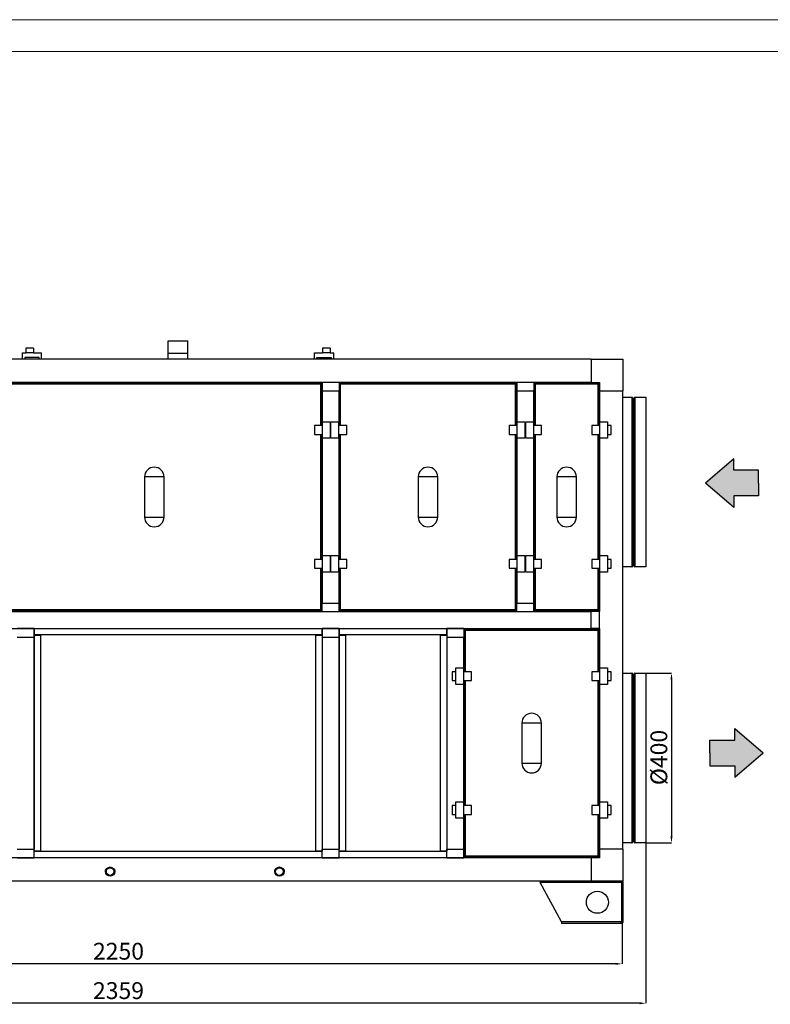
# Model space of a CAD drawing. Units: millimetres. Extents: x 2212 to 2632, y 1937 to 2234.
# Drawn here: x 2398 to 2516, y 2079 to 2234 of the extents above; entities that cross this region are included whole.
import ezdxf

# ---------------------------------------------------------------- set-up
doc = ezdxf.new("R2010")
doc.units = ezdxf.units.MM
doc.styles.add('SLDTEXTSTYLE1', font='TXT', dxfattribs={"width": 0.75})
doc.dimstyles.new('SLDDIMSTYLE1', dxfattribs={"dimtxt": 2.645833, "dimasz": 1, "dimexe": 0, "dimexo": 0.0625, "dimgap": 0.661458, "dimtad": 1, "dimdec": 0, "dimlfac": 15, "dimrnd": 1e-09, "dimzin": 12, "dimdsep": 46, "dimtxsty": 'SLDTEXTSTYLE1', "dimsah": 1, "dimcen": 0.09, "dimadec": 0, "dimazin": 3, "dimtfac": 1, "dimtdec": 0, "dimtofl": 0, "dimtmove": 0, "dimatfit": 3, "dimfxl": 1, "dimfrac": 2, "dimtolj": 1, "dimtzin": 12, "dimarcsym": 0})

# ---------------------------------------------------------------- blocks, each defined once
blk = doc.blocks.new('*D16')
at = {"color": 0, "linetype": 'Continuous', "lineweight": -2, "transparency": 16777216}
for p, q in [((2342.42, 2098.68), (2342.42, 2085.74)), ((2492.28, 2098.82), (2492.28, 2085.74)), ((2491.28, 2085.74), (2343.42, 2085.74))]:
    blk.add_line(p, q, dxfattribs=at)
at = {"color": 0, "linetype": 'Continuous', "transparency": 16777216}
for points in [[(2343.42, 2085.9), (2343.42, 2085.57), (2342.42, 2085.74)], [(2491.28, 2085.9), (2491.28, 2085.57), (2492.28, 2085.74)]]:
    blk.add_solid(points, dxfattribs=at)
at = {"layer": 'Defpoints', "color": 0, "linetype": 'Continuous', "transparency": 16777216}
for p in [(2342.42, 2098.74), (2492.28, 2098.88), (2342.42, 2085.74)]:
    blk.add_point(p, dxfattribs=at)
at = {"color": 0, "linetype": 'Continuous', "lineweight": 18, "transparency": 16777216, "insert": (2413.16, 2089.04), "char_height": 2.646, "attachment_point": 2, "style": 'SLDTEXTSTYLE1'}
blk.add_mtext('\\A1;2250', dxfattribs=at)
blk = doc.blocks.new('*D17')
at = {"color": 0, "linetype": 'Continuous', "lineweight": -2, "transparency": 16777216}
for p, q in [((2338.8, 2104.68), (2338.8, 2079.54)), ((2496.03, 2104.68), (2496.03, 2079.54)), ((2495.03, 2079.54), (2339.8, 2079.54))]:
    blk.add_line(p, q, dxfattribs=at)
at = {"color": 0, "linetype": 'Continuous', "transparency": 16777216}
for points in [[(2339.8, 2079.71), (2339.8, 2079.38), (2338.8, 2079.54)], [(2495.03, 2079.71), (2495.03, 2079.38), (2496.03, 2079.54)]]:
    blk.add_solid(points, dxfattribs=at)
at = {"layer": 'Defpoints', "color": 0, "linetype": 'Continuous', "transparency": 16777216}
for p in [(2338.8, 2104.74), (2496.03, 2104.74), (2338.8, 2079.54)]:
    blk.add_point(p, dxfattribs=at)
at = {"color": 0, "linetype": 'Continuous', "lineweight": 18, "transparency": 16777216, "insert": (2413.16, 2082.85), "char_height": 2.646, "attachment_point": 2, "style": 'SLDTEXTSTYLE1'}
blk.add_mtext('\\A1;2359', dxfattribs=at)
blk = doc.blocks.new('*D24')
at = {"color": 0, "linetype": 'Continuous', "lineweight": -2, "transparency": 16777216}
for p, q in [((2496.09, 2131.41), (2500.06, 2131.41)), ((2500.06, 2130.41), (2500.06, 2105.74)), ((2496.09, 2104.74), (2500.06, 2104.74))]:
    blk.add_line(p, q, dxfattribs=at)
at = {"color": 0, "linetype": 'Continuous', "transparency": 16777216}
for points in [[(2499.89, 2130.41), (2500.22, 2130.41), (2500.06, 2131.41)], [(2499.89, 2105.74), (2500.22, 2105.74), (2500.06, 2104.74)]]:
    blk.add_solid(points, dxfattribs=at)
at = {"layer": 'Defpoints', "color": 0, "linetype": 'Continuous', "transparency": 16777216}
for p in [(2496.03, 2131.41), (2496.03, 2104.74), (2500.06, 2104.74)]:
    blk.add_point(p, dxfattribs=at)
at = {"color": 0, "linetype": 'Continuous', "lineweight": 18, "transparency": 16777216, "insert": (2498.07, 2118.15), "char_height": 2.646, "attachment_point": 5, "rotation": 90, "style": 'SLDTEXTSTYLE1'}
blk.add_mtext('\\A1;%%C400', dxfattribs=at)

msp = doc.modelspace()

# ---------------------------------------------------------------- hatches: boundary and pattern name
h = msp.add_hatch(color=3)
h.dxf.hatch_style = 1
h.paths.add_polyline_path([(2509.848, 2163.263), (2509.848, 2165.062), (2505.385, 2161.249), (2509.848, 2157.436), (2509.848, 2159.234), (2513.736, 2159.234), (2513.736, 2161.249), (2513.736, 2163.263)])
at = {"true_color": 0xf8991e}
h = msp.add_hatch(color=30, dxfattribs=at)
h.dxf.hatch_style = 1
h.paths.add_polyline_path([(2506.104, 2118.877), (2506.104, 2116.862), (2509.992, 2116.862), (2509.992, 2115.064), (2514.456, 2118.877), (2509.992, 2122.69), (2509.992, 2120.891), (2506.104, 2120.891)])

# ---------------------------------------------------------------- linework, layer by layer
at = {"color": 7, "linetype": 'Continuous', "lineweight": 18}
msp.add_line((2631.655, 2234.054), (2211.655, 2234.054), dxfattribs=at)
at = {"color": 179, "linetype": 'Continuous', "lineweight": 18}
msp.add_line((2216.655, 2229.054), (2626.655, 2229.054), dxfattribs=at)
at = {"color": 7, "linetype": 'Continuous', "lineweight": 25}
for p, q in [((2420.983, 2181.678), (2420.983, 2183.611)), ((2420.983, 2183.611), (2424.05, 2183.611)), ((2424.05, 2181.678), (2424.05, 2183.611)), ((2398.05, 2181.744), (2398.617, 2181.744)), ((2398.05, 2180.744), (2398.05, 2181.744)), ((2398.45, 2181.011), (2398.45, 2180.744)), ((2400.683, 2181.011), (2398.45, 2181.011)), ((2399.817, 2182.478), (2398.617, 2182.478)), ((2398.617, 2182.478), (2398.617, 2181.744)), ((2399.817, 2181.744), (2398.617, 2181.744)), ((2399.817, 2182.478), (2399.817, 2181.744)), ((2399.817, 2181.744), (2401.083, 2181.744)), ((2400.683, 2180.744), (2400.683, 2181.011)), ((2401.083, 2180.744), (2401.083, 2181.744)), ((2420.983, 2180.744), (2420.983, 2181.678)), ((2420.983, 2181.678), (2424.05, 2181.678)), ((2424.05, 2180.744), (2424.05, 2181.678)), ((2443.95, 2181.744), (2445.217, 2181.744)), ((2443.95, 2180.744), (2443.95, 2181.744)), ((2444.35, 2180.744), (2444.35, 2181.011)), ((2444.35, 2181.011), (2446.583, 2181.011)), ((2445.217, 2182.478), (2445.217, 2181.744)), ((2446.417, 2182.478), (2445.217, 2182.478)), ((2446.417, 2181.744), (2445.217, 2181.744)), ((2446.417, 2182.478), (2446.417, 2181.744)), ((2446.417, 2181.744), (2446.983, 2181.744)), ((2446.583, 2181.011), (2446.583, 2180.744)), ((2446.983, 2180.744), (2446.983, 2181.744)), ((2487.417, 2180.744), (2347.417, 2180.744)), ((2487.417, 2180.744), (2492.417, 2180.744)), ((2487.417, 2180.744), (2487.417, 2177.078)), ((2492.417, 2180.744), (2492.417, 2175.744)), ((2487.417, 2177.078), (2347.417, 2177.078)), ((2392.417, 2177.078), (2445.15, 2177.078)), ((2392.67, 2176.944), (2444.897, 2176.944)), ((2392.67, 2176.824), (2444.897, 2176.824)), ((2444.897, 2176.944), (2445.017, 2176.944)), ((2444.897, 2176.824), (2444.897, 2176.944)), ((2445.017, 2176.824), (2444.897, 2176.824)), ((2445.017, 2176.944), (2445.017, 2176.824)), ((2445.017, 2176.824), (2445.017, 2170.278)), ((2445.15, 2177.078), (2445.15, 2175.744)), ((2447.817, 2177.078), (2445.15, 2177.078)), ((2447.817, 2177.078), (2447.817, 2175.744)), ((2447.817, 2177.078), (2475.75, 2177.078)), ((2447.95, 2176.944), (2448.07, 2176.944)), ((2447.95, 2176.824), (2447.95, 2176.944)), ((2448.07, 2176.824), (2447.95, 2176.824)), ((2447.95, 2170.278), (2447.95, 2176.824)), ((2448.07, 2176.944), (2475.497, 2176.944)), ((2448.07, 2176.944), (2448.07, 2176.824)), ((2448.07, 2176.824), (2475.497, 2176.824)), ((2475.497, 2176.944), (2475.617, 2176.944)), ((2475.497, 2176.824), (2475.497, 2176.944)), ((2475.617, 2176.824), (2475.497, 2176.824)), ((2475.617, 2176.944), (2475.617, 2176.824)), ((2475.617, 2176.824), (2475.617, 2170.278)), ((2475.75, 2177.078), (2475.75, 2175.744)), ((2478.417, 2177.078), (2475.75, 2177.078)), ((2478.417, 2177.078), (2478.417, 2175.744)), ((2478.417, 2177.078), (2487.417, 2177.078)), ((2478.55, 2176.944), (2478.67, 2176.944)), ((2478.55, 2176.824), (2478.55, 2176.944)), ((2478.67, 2176.824), (2478.55, 2176.824)), ((2478.55, 2170.278), (2478.55, 2176.824)), ((2478.67, 2176.944), (2488.497, 2176.944)), ((2478.67, 2176.944), (2478.67, 2176.824)), ((2478.67, 2176.824), (2488.497, 2176.824)), ((2487.417, 2177.078), (2488.75, 2177.078)), ((2487.417, 2177.078), (2487.417, 2177.078)), ((2488.497, 2176.944), (2488.617, 2176.944)), ((2488.497, 2176.824), (2488.497, 2176.944)), ((2488.617, 2176.824), (2488.497, 2176.824)), ((2488.617, 2176.944), (2488.617, 2176.824)), ((2488.617, 2176.824), (2488.617, 2170.278)), ((2488.75, 2177.078), (2488.75, 2175.744)), ((2445.15, 2175.744), (2447.817, 2175.744)), ((2445.15, 2175.744), (2445.15, 2170.278)), ((2445.15, 2175.744), (2445.15, 2170.278)), ((2445.15, 2175.744), (2445.15, 2175.744)), ((2447.817, 2175.744), (2447.817, 2170.278)), ((2447.817, 2170.278), (2447.817, 2175.744)), ((2447.817, 2175.744), (2447.817, 2175.744)), ((2475.75, 2175.744), (2478.417, 2175.744)), ((2475.75, 2175.744), (2475.75, 2170.278)), ((2475.75, 2175.744), (2475.75, 2170.278)), ((2475.75, 2175.744), (2475.75, 2175.744)), ((2478.417, 2175.744), (2478.417, 2170.278)), ((2478.417, 2170.278), (2478.417, 2175.744)), ((2478.417, 2175.744), (2478.417, 2175.744)), ((2488.75, 2175.744), (2492.417, 2175.744)), ((2488.75, 2170.278), (2488.75, 2175.744)), ((2488.75, 2175.744), (2488.75, 2170.278)), ((2488.75, 2175.744), (2488.75, 2175.744)), ((2492.417, 2103.744), (2492.417, 2175.744)), ((2492.417, 2174.744), (2493.843, 2174.744)), ((2493.91, 2174.678), (2493.91, 2167.945)), ((2493.977, 2174.578), (2494.177, 2174.578)), ((2494.243, 2174.678), (2494.243, 2167.945)), ((2494.31, 2174.744), (2496.03, 2174.744)), ((2496.03, 2174.744), (2496.03, 2167.978)), ((2445.217, 2170.278), (2443.95, 2170.278)), ((2443.95, 2170.278), (2443.95, 2168.904)), ((2445.217, 2168.291), (2445.217, 2170.891)), ((2445.217, 2170.891), (2446.417, 2170.891)), ((2446.417, 2170.891), (2446.417, 2168.291)), ((2446.55, 2170.278), (2446.417, 2170.278)), ((2446.55, 2170.891), (2447.75, 2170.891)), ((2446.55, 2168.291), (2446.55, 2170.891)), ((2447.75, 2170.891), (2447.75, 2168.291)), ((2449.017, 2170.278), (2447.75, 2170.278)), ((2449.017, 2168.904), (2449.017, 2170.278)), ((2475.817, 2170.278), (2474.55, 2170.278)), ((2474.55, 2170.278), (2474.55, 2168.904)), ((2475.817, 2170.891), (2477.017, 2170.891)), ((2475.817, 2168.291), (2475.817, 2170.891)), ((2477.017, 2170.891), (2477.017, 2168.291)), ((2477.15, 2170.278), (2477.017, 2170.278)), ((2477.15, 2170.891), (2478.35, 2170.891)), ((2477.15, 2168.291), (2477.15, 2170.891)), ((2478.35, 2170.891), (2478.35, 2168.291)), ((2479.617, 2170.278), (2478.35, 2170.278)), ((2479.617, 2168.904), (2479.617, 2170.278)), ((2488.817, 2170.278), (2487.55, 2170.278)), ((2487.55, 2170.278), (2487.55, 2168.904)), ((2488.817, 2168.291), (2488.817, 2170.891)), ((2488.817, 2170.891), (2490.017, 2170.891)), ((2490.017, 2170.891), (2490.017, 2168.291)), ((2490.583, 2170.278), (2490.017, 2170.278)), ((2490.583, 2168.904), (2490.583, 2170.278)), ((2443.95, 2168.904), (2445.217, 2168.904)), ((2445.017, 2168.904), (2445.017, 2149.251)), ((2445.15, 2168.904), (2445.15, 2149.251)), ((2445.15, 2168.904), (2445.15, 2149.251)), ((2446.417, 2168.904), (2446.55, 2168.904)), ((2447.75, 2168.904), (2449.017, 2168.904)), ((2447.817, 2168.904), (2447.817, 2149.251)), ((2447.817, 2149.251), (2447.817, 2168.904)), ((2447.95, 2149.251), (2447.95, 2168.904)), ((2474.55, 2168.904), (2475.817, 2168.904)), ((2475.617, 2168.904), (2475.617, 2149.251)), ((2475.75, 2168.904), (2475.75, 2149.251)), ((2475.75, 2168.904), (2475.75, 2149.251)), ((2477.017, 2168.904), (2477.15, 2168.904)), ((2478.35, 2168.904), (2479.617, 2168.904)), ((2478.417, 2168.904), (2478.417, 2149.251)), ((2478.417, 2149.251), (2478.417, 2168.904)), ((2478.55, 2149.251), (2478.55, 2168.904)), ((2487.55, 2168.904), (2488.817, 2168.904)), ((2488.617, 2168.904), (2488.617, 2149.251)), ((2488.75, 2149.251), (2488.75, 2168.904)), ((2488.75, 2168.904), (2488.75, 2149.251)), ((2490.017, 2168.904), (2490.583, 2168.904)), ((2446.417, 2168.291), (2445.217, 2168.291)), ((2447.75, 2168.291), (2446.55, 2168.291)), ((2477.017, 2168.291), (2475.817, 2168.291)), ((2478.35, 2168.291), (2477.15, 2168.291)), ((2490.017, 2168.291), (2488.817, 2168.291)), ((2493.91, 2167.945), (2493.91, 2148.144)), ((2494.243, 2167.945), (2494.243, 2148.144)), ((2496.03, 2167.978), (2496.03, 2148.078)), ((2420.317, 2162.228), (2417.25, 2162.228)), ((2417.25, 2162.228), (2417.25, 2155.928)), ((2420.317, 2155.928), (2420.317, 2162.228)), ((2463.317, 2162.228), (2460.25, 2162.228)), ((2460.25, 2162.228), (2460.25, 2155.928)), ((2463.317, 2155.928), (2463.317, 2162.228)), ((2485.117, 2162.228), (2482.05, 2162.228)), ((2482.05, 2162.228), (2482.05, 2155.928)), ((2485.117, 2155.928), (2485.117, 2162.228)), ((2417.25, 2155.928), (2420.317, 2155.928)), ((2460.25, 2155.928), (2463.317, 2155.928)), ((2482.05, 2155.928), (2485.117, 2155.928)), ((2445.217, 2149.251), (2443.95, 2149.251)), ((2443.95, 2149.251), (2443.95, 2147.878)), ((2445.217, 2147.264), (2445.217, 2149.864)), ((2445.217, 2149.864), (2446.417, 2149.864)), ((2446.417, 2149.864), (2446.417, 2147.264)), ((2446.55, 2149.251), (2446.417, 2149.251)), ((2446.55, 2149.864), (2447.75, 2149.864)), ((2446.55, 2147.264), (2446.55, 2149.864)), ((2447.75, 2149.864), (2447.75, 2147.264)), ((2449.017, 2149.251), (2447.75, 2149.251)), ((2449.017, 2147.878), (2449.017, 2149.251)), ((2475.817, 2149.251), (2474.55, 2149.251)), ((2474.55, 2149.251), (2474.55, 2147.878)), ((2475.817, 2149.864), (2477.017, 2149.864)), ((2475.817, 2147.264), (2475.817, 2149.864)), ((2477.017, 2149.864), (2477.017, 2147.264)), ((2477.15, 2149.251), (2477.017, 2149.251)), ((2477.15, 2149.864), (2478.35, 2149.864)), ((2477.15, 2147.264), (2477.15, 2149.864)), ((2478.35, 2149.864), (2478.35, 2147.264)), ((2479.617, 2149.251), (2478.35, 2149.251)), ((2479.617, 2147.878), (2479.617, 2149.251)), ((2488.817, 2149.251), (2487.55, 2149.251)), ((2487.55, 2149.251), (2487.55, 2147.878)), ((2488.817, 2147.264), (2488.817, 2149.864)), ((2488.817, 2149.864), (2490.017, 2149.864)), ((2490.017, 2149.864), (2490.017, 2147.264)), ((2490.583, 2149.251), (2490.017, 2149.251)), ((2490.583, 2147.878), (2490.583, 2149.251)), ((2443.95, 2147.878), (2445.217, 2147.878)), ((2445.017, 2147.878), (2445.017, 2141.331)), ((2445.15, 2147.878), (2445.15, 2142.411)), ((2445.15, 2147.878), (2445.15, 2142.411)), ((2446.417, 2147.264), (2445.217, 2147.264)), ((2446.417, 2147.878), (2446.55, 2147.878)), ((2447.75, 2147.264), (2446.55, 2147.264)), ((2447.75, 2147.878), (2449.017, 2147.878)), ((2447.817, 2147.878), (2447.817, 2142.411)), ((2447.817, 2142.411), (2447.817, 2147.878)), ((2447.95, 2141.331), (2447.95, 2147.878)), ((2474.55, 2147.878), (2475.817, 2147.878)), ((2475.617, 2147.878), (2475.617, 2141.331)), ((2475.75, 2147.878), (2475.75, 2142.411)), ((2475.75, 2147.878), (2475.75, 2142.411)), ((2477.017, 2147.264), (2475.817, 2147.264)), ((2477.017, 2147.878), (2477.15, 2147.878)), ((2478.35, 2147.264), (2477.15, 2147.264)), ((2478.35, 2147.878), (2479.617, 2147.878)), ((2478.417, 2147.878), (2478.417, 2142.411)), ((2478.417, 2142.411), (2478.417, 2147.878)), ((2478.55, 2141.331), (2478.55, 2147.878)), ((2487.55, 2147.878), (2488.817, 2147.878)), ((2488.617, 2147.878), (2488.617, 2141.331)), ((2488.75, 2131.611), (2488.75, 2147.878)), ((2488.75, 2147.878), (2488.75, 2141.078)), ((2490.017, 2147.264), (2488.817, 2147.264)), ((2490.017, 2147.878), (2490.583, 2147.878)), ((2493.843, 2148.078), (2492.417, 2148.078)), ((2494.177, 2148.244), (2493.977, 2148.244)), ((2496.03, 2148.078), (2494.31, 2148.078)), ((2445.15, 2142.411), (2447.817, 2142.411)), ((2445.15, 2142.411), (2445.15, 2142.411)), ((2445.15, 2141.078), (2445.15, 2142.411)), ((2447.817, 2142.411), (2447.817, 2142.411)), ((2447.817, 2141.078), (2447.817, 2142.411)), ((2475.75, 2142.411), (2478.417, 2142.411)), ((2475.75, 2142.411), (2475.75, 2142.411)), ((2475.75, 2141.078), (2475.75, 2142.411)), ((2478.417, 2142.411), (2478.417, 2142.411)), ((2478.417, 2141.078), (2478.417, 2142.411)), ((2347.417, 2141.078), (2487.417, 2141.078)), ((2445.15, 2141.078), (2392.417, 2141.078)), ((2444.897, 2141.331), (2392.67, 2141.331)), ((2444.897, 2141.211), (2392.67, 2141.211)), ((2444.897, 2141.331), (2445.017, 2141.331)), ((2444.897, 2141.211), (2444.897, 2141.331)), ((2445.017, 2141.211), (2444.897, 2141.211)), ((2445.017, 2141.331), (2445.017, 2141.211)), ((2445.15, 2141.078), (2447.817, 2141.078)), ((2475.75, 2141.078), (2447.817, 2141.078)), ((2447.95, 2141.211), (2447.95, 2141.331)), ((2447.95, 2141.331), (2448.07, 2141.331)), ((2448.07, 2141.211), (2447.95, 2141.211)), ((2475.497, 2141.331), (2448.07, 2141.331)), ((2448.07, 2141.331), (2448.07, 2141.211)), ((2475.497, 2141.211), (2448.07, 2141.211)), ((2475.497, 2141.331), (2475.617, 2141.331)), ((2475.497, 2141.211), (2475.497, 2141.331)), ((2475.617, 2141.211), (2475.497, 2141.211)), ((2475.617, 2141.331), (2475.617, 2141.211)), ((2475.75, 2141.078), (2478.417, 2141.078)), ((2487.417, 2141.078), (2478.417, 2141.078)), ((2478.55, 2141.211), (2478.55, 2141.331)), ((2478.55, 2141.331), (2478.67, 2141.331)), ((2478.67, 2141.211), (2478.55, 2141.211)), ((2488.497, 2141.331), (2478.67, 2141.331)), ((2478.67, 2141.331), (2478.67, 2141.211)), ((2488.497, 2141.211), (2478.67, 2141.211)), ((2487.417, 2138.411), (2487.417, 2141.078)), ((2487.417, 2141.078), (2487.417, 2141.078)), ((2488.75, 2141.078), (2487.417, 2141.078)), ((2488.497, 2141.211), (2488.497, 2141.331)), ((2488.497, 2141.331), (2488.617, 2141.331)), ((2488.617, 2141.211), (2488.497, 2141.211)), ((2488.617, 2141.331), (2488.617, 2141.211)), ((2488.75, 2138.411), (2488.75, 2141.078)), ((2347.417, 2138.411), (2487.417, 2138.411)), ((2399.883, 2138.411), (2397.217, 2138.411)), ((2399.883, 2138.411), (2399.917, 2138.411)), ((2399.883, 2138.411), (2399.883, 2137.078)), ((2399.917, 2138.411), (2445.117, 2138.411)), ((2399.917, 2137.411), (2399.917, 2138.411)), ((2445.117, 2138.411), (2445.117, 2137.411)), ((2445.117, 2138.411), (2445.15, 2138.411)), ((2445.15, 2138.411), (2445.15, 2137.078)), ((2447.817, 2138.411), (2445.15, 2138.411)), ((2447.817, 2138.411), (2447.85, 2138.411)), ((2447.817, 2138.411), (2447.817, 2137.078)), ((2447.85, 2138.411), (2464.717, 2138.411)), ((2447.85, 2137.411), (2447.85, 2138.411)), ((2464.717, 2138.411), (2464.717, 2137.411)), ((2464.717, 2138.411), (2464.75, 2138.411)), ((2464.75, 2138.411), (2464.75, 2137.078)), ((2467.417, 2138.411), (2464.75, 2138.411)), ((2467.417, 2138.411), (2487.417, 2138.411)), ((2467.417, 2138.411), (2467.417, 2137.078)), ((2467.55, 2138.278), (2467.67, 2138.278)), ((2467.55, 2138.158), (2467.55, 2138.278)), ((2467.67, 2138.158), (2467.55, 2138.158)), ((2467.55, 2131.611), (2467.55, 2138.158)), ((2467.67, 2138.278), (2488.497, 2138.278)), ((2467.67, 2138.278), (2467.67, 2138.158)), ((2467.67, 2138.158), (2488.497, 2138.158)), ((2487.417, 2138.411), (2487.417, 2138.411)), ((2488.75, 2138.411), (2487.417, 2138.411)), ((2488.497, 2138.278), (2488.617, 2138.278)), ((2488.497, 2138.158), (2488.497, 2138.278)), ((2488.617, 2138.158), (2488.497, 2138.158)), ((2488.617, 2138.278), (2488.617, 2138.158)), ((2488.617, 2138.158), (2488.617, 2131.611)), ((2488.75, 2138.411), (2488.75, 2131.611)), ((2397.217, 2137.078), (2399.883, 2137.078)), ((2399.883, 2137.378), (2400.883, 2137.378)), ((2399.883, 2103.444), (2399.883, 2137.378)), ((2399.883, 2137.078), (2399.883, 2103.744)), ((2445.117, 2137.411), (2399.917, 2137.411)), ((2400.017, 2137.378), (2400.017, 2137.411)), ((2400.883, 2137.378), (2400.883, 2103.444)), ((2444.15, 2137.378), (2445.15, 2137.378)), ((2444.15, 2103.444), (2444.15, 2137.378)), ((2445.017, 2137.411), (2445.017, 2137.378)), ((2445.15, 2137.378), (2445.15, 2103.444)), ((2445.15, 2137.078), (2447.817, 2137.078)), ((2445.15, 2137.078), (2445.15, 2103.744)), ((2447.817, 2137.378), (2448.817, 2137.378)), ((2447.817, 2103.444), (2447.817, 2137.378)), ((2447.817, 2137.078), (2447.817, 2103.744)), ((2464.717, 2137.411), (2447.85, 2137.411)), ((2447.95, 2137.378), (2447.95, 2137.411)), ((2448.817, 2137.378), (2448.817, 2103.444)), ((2463.75, 2137.378), (2464.75, 2137.378)), ((2463.75, 2103.444), (2463.75, 2137.378)), ((2464.617, 2137.411), (2464.617, 2137.378)), ((2464.75, 2137.378), (2464.75, 2103.444)), ((2464.75, 2137.078), (2467.417, 2137.078)), ((2464.75, 2137.078), (2464.75, 2103.744)), ((2467.417, 2137.078), (2467.417, 2131.611)), ((2467.417, 2131.611), (2467.417, 2137.078)), ((2467.417, 2137.078), (2467.417, 2137.078)), ((2465.583, 2131.611), (2465.583, 2130.238)), ((2466.15, 2131.611), (2465.583, 2131.611)), ((2466.15, 2132.224), (2467.35, 2132.224)), ((2466.15, 2129.624), (2466.15, 2132.224)), ((2467.35, 2132.224), (2467.35, 2129.624)), ((2468.617, 2131.611), (2467.35, 2131.611)), ((2468.617, 2130.238), (2468.617, 2131.611)), ((2488.817, 2131.611), (2487.55, 2131.611)), ((2487.55, 2131.611), (2487.55, 2130.238)), ((2488.817, 2132.224), (2490.017, 2132.224)), ((2488.817, 2129.624), (2488.817, 2132.224)), ((2490.017, 2132.224), (2490.017, 2129.624)), ((2490.583, 2131.611), (2490.017, 2131.611)), ((2490.583, 2130.238), (2490.583, 2131.611)), ((2465.583, 2130.238), (2466.15, 2130.238)), ((2467.35, 2130.238), (2468.617, 2130.238)), ((2467.417, 2130.238), (2467.417, 2110.584)), ((2467.417, 2110.584), (2467.417, 2130.238)), ((2467.55, 2110.584), (2467.55, 2130.238)), ((2487.55, 2130.238), (2488.817, 2130.238)), ((2488.617, 2130.238), (2488.617, 2110.584)), ((2488.75, 2110.584), (2488.75, 2130.238)), ((2488.75, 2130.238), (2488.75, 2110.584)), ((2490.017, 2130.238), (2490.583, 2130.238)), ((2492.417, 2131.411), (2493.843, 2131.411)), ((2493.91, 2131.344), (2493.91, 2124.611)), ((2493.977, 2131.244), (2494.177, 2131.244)), ((2494.243, 2131.344), (2494.243, 2124.611)), ((2494.31, 2131.411), (2496.03, 2131.411)), ((2496.03, 2131.411), (2496.03, 2124.644)), ((2467.35, 2129.624), (2466.15, 2129.624)), ((2490.017, 2129.624), (2488.817, 2129.624)), ((2493.91, 2124.611), (2493.91, 2104.811)), ((2494.243, 2124.611), (2494.243, 2104.811)), ((2496.03, 2124.644), (2496.03, 2104.744)), ((2479.617, 2123.561), (2476.55, 2123.561)), ((2476.55, 2123.561), (2476.55, 2117.261)), ((2479.617, 2117.261), (2479.617, 2123.561)), ((2476.55, 2117.261), (2479.617, 2117.261)), ((2466.15, 2110.584), (2465.583, 2110.584)), ((2465.583, 2110.584), (2465.583, 2109.211)), ((2466.15, 2111.198), (2467.35, 2111.198)), ((2466.15, 2108.598), (2466.15, 2111.198)), ((2467.35, 2111.198), (2467.35, 2108.598)), ((2468.617, 2110.584), (2467.35, 2110.584)), ((2468.617, 2109.211), (2468.617, 2110.584)), ((2488.817, 2110.584), (2487.55, 2110.584)), ((2487.55, 2110.584), (2487.55, 2109.211)), ((2488.817, 2111.198), (2490.017, 2111.198)), ((2488.817, 2108.598), (2488.817, 2111.198)), ((2490.017, 2111.198), (2490.017, 2108.598)), ((2490.583, 2110.584), (2490.017, 2110.584)), ((2490.583, 2109.211), (2490.583, 2110.584)), ((2465.583, 2109.211), (2466.15, 2109.211)), ((2467.35, 2108.598), (2466.15, 2108.598)), ((2467.35, 2109.211), (2468.617, 2109.211)), ((2467.417, 2109.211), (2467.417, 2103.744)), ((2467.417, 2103.744), (2467.417, 2109.211)), ((2467.55, 2102.664), (2467.55, 2109.211)), ((2487.55, 2109.211), (2488.817, 2109.211)), ((2488.617, 2109.211), (2488.617, 2102.664)), ((2488.75, 2103.744), (2488.75, 2109.211)), ((2488.75, 2109.211), (2488.75, 2103.744)), ((2490.017, 2108.598), (2488.817, 2108.598)), ((2490.017, 2109.211), (2490.583, 2109.211)), ((2397.217, 2103.744), (2399.883, 2103.744)), ((2399.883, 2102.411), (2399.883, 2103.744)), ((2445.15, 2103.744), (2447.817, 2103.744)), ((2445.15, 2102.411), (2445.15, 2103.744)), ((2447.817, 2102.411), (2447.817, 2103.744)), ((2464.75, 2103.744), (2467.417, 2103.744)), ((2464.75, 2102.411), (2464.75, 2103.744)), ((2467.417, 2103.744), (2467.417, 2103.744)), ((2467.417, 2102.411), (2467.417, 2103.744)), ((2492.417, 2103.744), (2488.75, 2103.744)), ((2488.75, 2103.744), (2488.75, 2102.411)), ((2488.75, 2103.744), (2488.75, 2103.744)), ((2493.843, 2104.744), (2492.417, 2104.744)), ((2492.417, 2103.744), (2492.417, 2098.744)), ((2494.177, 2104.911), (2493.977, 2104.911)), ((2496.03, 2104.744), (2494.31, 2104.744)), ((2487.417, 2102.411), (2347.417, 2102.411)), ((2397.217, 2102.411), (2399.883, 2102.411)), ((2400.883, 2103.444), (2399.883, 2103.444)), ((2399.917, 2102.412), (2399.883, 2102.412)), ((2399.917, 2102.411), (2399.917, 2103.411)), ((2399.917, 2103.411), (2445.117, 2103.411)), ((2445.117, 2102.411), (2399.917, 2102.411)), ((2400.017, 2103.411), (2400.017, 2103.444)), ((2445.15, 2103.444), (2444.15, 2103.444)), ((2445.017, 2103.444), (2445.017, 2103.411)), ((2445.117, 2103.411), (2445.117, 2102.411)), ((2445.15, 2102.412), (2445.117, 2102.412)), ((2445.15, 2102.411), (2447.817, 2102.411)), ((2448.817, 2103.444), (2447.817, 2103.444)), ((2447.85, 2102.412), (2447.817, 2102.412)), ((2447.85, 2102.411), (2447.85, 2103.411)), ((2447.85, 2103.411), (2464.717, 2103.411)), ((2464.717, 2102.411), (2447.85, 2102.411)), ((2447.95, 2103.411), (2447.95, 2103.444)), ((2464.75, 2103.444), (2463.75, 2103.444)), ((2464.617, 2103.444), (2464.617, 2103.411)), ((2464.717, 2103.411), (2464.717, 2102.411)), ((2464.75, 2102.412), (2464.717, 2102.412)), ((2464.75, 2102.411), (2467.417, 2102.411)), ((2487.417, 2102.412), (2467.417, 2102.412)), ((2467.55, 2102.544), (2467.55, 2102.664)), ((2467.55, 2102.664), (2467.67, 2102.664)), ((2467.67, 2102.544), (2467.55, 2102.544)), ((2488.497, 2102.664), (2467.67, 2102.664)), ((2467.67, 2102.664), (2467.67, 2102.544)), ((2488.497, 2102.544), (2467.67, 2102.544)), ((2487.417, 2102.412), (2487.417, 2102.411)), ((2487.417, 2102.411), (2487.417, 2098.744)), ((2488.75, 2102.411), (2487.417, 2102.411)), ((2488.497, 2102.544), (2488.497, 2102.664)), ((2488.497, 2102.664), (2488.617, 2102.664)), ((2488.617, 2102.544), (2488.497, 2102.544)), ((2488.617, 2102.664), (2488.617, 2102.544)), ((2411.117, 2100.218), (2411.117, 2100.503)), ((2412.583, 2100.503), (2412.583, 2100.218)), ((2437.717, 2100.218), (2437.717, 2100.503)), ((2439.183, 2100.503), (2439.183, 2100.218)), ((2487.417, 2098.744), (2347.417, 2098.744)), ((2479.417, 2098.744), (2479.417, 2098.511)), ((2492.183, 2098.511), (2479.417, 2098.511)), ((2482.75, 2092.311), (2479.417, 2098.511)), ((2492.417, 2098.744), (2487.417, 2098.744)), ((2492.183, 2098.744), (2492.183, 2098.578)), ((2492.183, 2098.511), (2492.183, 2092.311)), ((2492.417, 2098.511), (2492.183, 2098.511)), ((2492.417, 2098.511), (2492.417, 2092.311)), ((2492.183, 2092.311), (2482.75, 2092.311)), ((2482.75, 2092.311), (2482.75, 2092.078)), ((2492.136, 2092.078), (2482.75, 2092.078)), ((2492.183, 2092.078), (2492.136, 2092.078)), ((2492.417, 2092.311), (2492.183, 2092.311)), ((2492.183, 2092.078), (2492.183, 2092.244))]:
    msp.add_line(p, q, dxfattribs=at)
at = {"color": 8, "linetype": 'Continuous', "lineweight": 25}
for p, q in [((2444.897, 2176.824), (2444.897, 2170.278)), ((2448.07, 2170.278), (2448.07, 2176.824)), ((2475.497, 2176.824), (2475.497, 2170.278)), ((2478.67, 2170.278), (2478.67, 2176.824)), ((2488.497, 2176.824), (2488.497, 2170.278)), ((2493.843, 2174.744), (2493.843, 2167.978)), ((2493.977, 2174.578), (2493.977, 2167.895)), ((2494.177, 2174.578), (2494.177, 2167.895)), ((2494.31, 2174.744), (2494.31, 2167.978)), ((2444.897, 2168.904), (2444.897, 2149.251)), ((2448.07, 2149.251), (2448.07, 2168.904)), ((2475.497, 2168.904), (2475.497, 2149.251)), ((2478.67, 2149.251), (2478.67, 2168.904)), ((2488.497, 2168.904), (2488.497, 2149.251)), ((2493.843, 2167.978), (2493.843, 2148.078)), ((2493.977, 2167.895), (2493.977, 2148.244)), ((2494.177, 2167.895), (2494.177, 2148.244)), ((2494.31, 2167.978), (2494.31, 2148.078)), ((2444.897, 2147.878), (2444.897, 2141.331)), ((2448.07, 2141.331), (2448.07, 2147.878)), ((2475.497, 2147.878), (2475.497, 2141.331)), ((2478.67, 2141.331), (2478.67, 2147.878)), ((2488.497, 2147.878), (2488.497, 2141.331)), ((2467.67, 2131.611), (2467.67, 2138.158)), ((2488.497, 2138.158), (2488.497, 2131.611)), ((2400.137, 2137.378), (2400.137, 2137.411)), ((2444.897, 2137.411), (2444.897, 2137.378)), ((2448.07, 2137.378), (2448.07, 2137.411)), ((2464.497, 2137.411), (2464.497, 2137.378)), ((2467.67, 2110.584), (2467.67, 2130.238)), ((2488.497, 2130.238), (2488.497, 2110.584)), ((2493.843, 2131.411), (2493.843, 2124.644)), ((2493.977, 2131.244), (2493.977, 2124.562)), ((2494.177, 2131.244), (2494.177, 2124.562)), ((2494.31, 2131.411), (2494.31, 2124.644)), ((2493.843, 2124.644), (2493.843, 2104.744)), ((2493.977, 2124.562), (2493.977, 2104.911)), ((2494.177, 2124.562), (2494.177, 2104.911)), ((2494.31, 2124.644), (2494.31, 2104.744)), ((2467.67, 2102.664), (2467.67, 2109.211)), ((2488.497, 2109.211), (2488.497, 2102.664)), ((2400.137, 2103.411), (2400.137, 2103.444)), ((2444.897, 2103.444), (2444.897, 2103.411)), ((2448.07, 2103.411), (2448.07, 2103.444)), ((2464.497, 2103.444), (2464.497, 2103.411))]:
    msp.add_line(p, q, dxfattribs=at)
for p, q in [((2509.848, 2165.062), (2505.385, 2161.249)), ((2509.848, 2163.263), (2509.848, 2165.062)), ((2513.736, 2163.263), (2509.848, 2163.263)), ((2513.736, 2161.249), (2513.736, 2163.263)), ((2509.848, 2157.436), (2505.385, 2161.249)), ((2513.736, 2161.249), (2513.736, 2159.234)), ((2513.736, 2159.234), (2509.848, 2159.234)), ((2509.848, 2159.234), (2509.848, 2157.436)), ((2509.992, 2120.891), (2509.992, 2122.69)), ((2509.992, 2122.69), (2514.456, 2118.877)), ((2506.104, 2118.877), (2506.104, 2120.891)), ((2506.104, 2120.891), (2509.992, 2120.891)), ((2506.104, 2118.877), (2506.104, 2116.862)), ((2509.992, 2115.064), (2514.456, 2118.877)), ((2506.104, 2116.862), (2509.992, 2116.862)), ((2509.992, 2116.862), (2509.992, 2115.064))]:
    msp.add_line(p, q)
at = {"color": 7, "linetype": 'Continuous', "lineweight": 25}
for centre, radius in [((2411.849, 2100.219), 0.732), ((2411.849, 2100.219), 0.599), ((2438.449, 2100.219), 0.732), ((2438.449, 2100.219), 0.599), ((2488.417, 2095.411), 1.733)]:
    msp.add_circle(centre, radius, dxfattribs=at)
for centre, radius, start, end in [((2493.843, 2174.678), 0.0667, 0, 90), ((2493.977, 2174.644), 0.0667, 180, 270), ((2494.177, 2174.644), 0.0667, 270, 0), ((2494.31, 2174.678), 0.0667, 90, 180), ((2418.783, 2162.228), 1.533, 0, 180), ((2461.783, 2162.228), 1.533, 0, 180), ((2483.583, 2162.228), 1.533, 0, 180), ((2418.783, 2155.928), 1.533, 180, 0), ((2461.783, 2155.928), 1.533, 180, 0), ((2483.583, 2155.928), 1.533, 180, 0), ((2493.843, 2148.144), 0.0667, 270, 0), ((2493.977, 2148.178), 0.0667, 90, 180), ((2494.177, 2148.178), 0.0667, 0, 90), ((2494.31, 2148.144), 0.0667, 180, 270), ((2493.843, 2131.344), 0.0667, 0, 90), ((2493.977, 2131.311), 0.0667, 180, 270), ((2494.177, 2131.311), 0.0667, 270, 0), ((2494.31, 2131.344), 0.0667, 90, 180), ((2478.083, 2123.561), 1.533, 0, 180), ((2478.083, 2117.261), 1.533, 180, 0), ((2493.843, 2104.811), 0.0667, 270, 0), ((2493.977, 2104.844), 0.0667, 90, 180), ((2494.177, 2104.844), 0.0667, 0, 90), ((2494.31, 2104.811), 0.0667, 180, 270)]:
    msp.add_arc(centre, radius, start, end, dxfattribs=at)
for points in [[(2444.897, 2176.944), (2444.912, 2176.943), (2444.944, 2176.939), (2444.983, 2176.911), (2445.011, 2176.872), (2445.015, 2176.84), (2445.017, 2176.824)], [(2444.897, 2176.891), (2444.905, 2176.89), (2444.923, 2176.888), (2444.945, 2176.873), (2444.96, 2176.851), (2444.962, 2176.833), (2444.963, 2176.824)], [(2447.95, 2176.824), (2447.952, 2176.84), (2447.955, 2176.872), (2447.983, 2176.911), (2448.023, 2176.939), (2448.054, 2176.943), (2448.07, 2176.944)], [(2448.003, 2176.824), (2448.004, 2176.833), (2448.006, 2176.851), (2448.022, 2176.873), (2448.044, 2176.888), (2448.061, 2176.89), (2448.07, 2176.891)], [(2475.497, 2176.944), (2475.512, 2176.943), (2475.544, 2176.939), (2475.583, 2176.911), (2475.611, 2176.872), (2475.615, 2176.84), (2475.617, 2176.824)], [(2475.497, 2176.891), (2475.505, 2176.89), (2475.523, 2176.888), (2475.545, 2176.873), (2475.56, 2176.851), (2475.562, 2176.833), (2475.563, 2176.824)], [(2478.55, 2176.824), (2478.552, 2176.84), (2478.555, 2176.872), (2478.583, 2176.911), (2478.623, 2176.939), (2478.654, 2176.943), (2478.67, 2176.944)], [(2478.603, 2176.824), (2478.604, 2176.833), (2478.606, 2176.851), (2478.622, 2176.873), (2478.644, 2176.888), (2478.661, 2176.89), (2478.67, 2176.891)], [(2488.497, 2176.944), (2488.512, 2176.943), (2488.544, 2176.939), (2488.583, 2176.911), (2488.611, 2176.872), (2488.615, 2176.84), (2488.617, 2176.824)], [(2488.497, 2176.891), (2488.505, 2176.89), (2488.523, 2176.888), (2488.545, 2176.873), (2488.56, 2176.851), (2488.562, 2176.833), (2488.563, 2176.824)], [(2444.963, 2141.331), (2444.962, 2141.322), (2444.96, 2141.305), (2444.945, 2141.283), (2444.923, 2141.267), (2444.905, 2141.265), (2444.897, 2141.264)], [(2445.017, 2141.331), (2445.015, 2141.315), (2445.011, 2141.284), (2444.983, 2141.244), (2444.944, 2141.217), (2444.912, 2141.213), (2444.897, 2141.211)], [(2448.07, 2141.211), (2448.054, 2141.213), (2448.023, 2141.217), (2447.983, 2141.244), (2447.955, 2141.284), (2447.952, 2141.315), (2447.95, 2141.331)], [(2448.07, 2141.264), (2448.061, 2141.265), (2448.044, 2141.267), (2448.022, 2141.283), (2448.006, 2141.305), (2448.004, 2141.322), (2448.003, 2141.331)], [(2475.563, 2141.331), (2475.562, 2141.322), (2475.56, 2141.305), (2475.545, 2141.283), (2475.523, 2141.267), (2475.505, 2141.265), (2475.497, 2141.264)], [(2475.617, 2141.331), (2475.615, 2141.315), (2475.611, 2141.284), (2475.583, 2141.244), (2475.544, 2141.217), (2475.512, 2141.213), (2475.497, 2141.211)], [(2478.67, 2141.211), (2478.654, 2141.213), (2478.623, 2141.217), (2478.583, 2141.244), (2478.555, 2141.284), (2478.552, 2141.315), (2478.55, 2141.331)], [(2478.67, 2141.264), (2478.661, 2141.265), (2478.644, 2141.267), (2478.622, 2141.283), (2478.606, 2141.305), (2478.604, 2141.322), (2478.603, 2141.331)], [(2488.617, 2141.331), (2488.615, 2141.315), (2488.611, 2141.284), (2488.583, 2141.244), (2488.544, 2141.217), (2488.512, 2141.213), (2488.497, 2141.211)], [(2488.563, 2141.331), (2488.562, 2141.322), (2488.56, 2141.305), (2488.545, 2141.283), (2488.523, 2141.267), (2488.505, 2141.265), (2488.497, 2141.264)], [(2467.55, 2138.158), (2467.552, 2138.174), (2467.555, 2138.205), (2467.583, 2138.245), (2467.623, 2138.272), (2467.654, 2138.276), (2467.67, 2138.278)], [(2467.603, 2138.158), (2467.604, 2138.167), (2467.606, 2138.184), (2467.622, 2138.206), (2467.644, 2138.221), (2467.661, 2138.223), (2467.67, 2138.224)], [(2488.497, 2138.278), (2488.512, 2138.276), (2488.544, 2138.272), (2488.583, 2138.245), (2488.611, 2138.205), (2488.615, 2138.174), (2488.617, 2138.158)], [(2488.497, 2138.224), (2488.505, 2138.223), (2488.523, 2138.221), (2488.545, 2138.206), (2488.56, 2138.184), (2488.562, 2138.167), (2488.563, 2138.158)], [(2467.67, 2102.544), (2467.654, 2102.546), (2467.623, 2102.55), (2467.583, 2102.578), (2467.555, 2102.617), (2467.552, 2102.649), (2467.55, 2102.664)], [(2467.67, 2102.598), (2467.661, 2102.599), (2467.644, 2102.601), (2467.622, 2102.616), (2467.606, 2102.638), (2467.604, 2102.656), (2467.603, 2102.664)], [(2488.617, 2102.664), (2488.615, 2102.649), (2488.611, 2102.617), (2488.583, 2102.578), (2488.544, 2102.55), (2488.512, 2102.546), (2488.497, 2102.544)], [(2488.563, 2102.664), (2488.562, 2102.656), (2488.56, 2102.638), (2488.545, 2102.616), (2488.523, 2102.601), (2488.505, 2102.599), (2488.497, 2102.598)]]:
    msp.add_open_spline(points, degree=3, dxfattribs=at)
for points, knots in [([(2492.183, 2098.511), (2492.18, 2098.54), (2492.173, 2098.594), (2492.162, 2098.665), (2492.152, 2098.717), (2492.143, 2098.741), (2492.138, 2098.744), (2492.136, 2098.744)], [0, 0, 0, 0, 0.2322595, 0.4487687, 0.6652761, 0.8817835, 1, 1, 1, 1]), ([(2492.183, 2098.744), (2492.212, 2098.741), (2492.267, 2098.736), (2492.338, 2098.692), (2492.389, 2098.631), (2492.414, 2098.566), (2492.416, 2098.525), (2492.417, 2098.511)], [0, 0, 0, 0, 0.2322595, 0.4487687, 0.6652761, 0.8817835, 1, 1, 1, 1]), ([(2492.183, 2098.578), (2492.192, 2098.577), (2492.208, 2098.575), (2492.229, 2098.561), (2492.244, 2098.541), (2492.25, 2098.523), (2492.25, 2098.513), (2492.25, 2098.511)], [0, 0, 0, 0, 0.2357227, 0.4714455, 0.7070726, 0.9426996, 1, 1, 1, 1]), ([(2492.136, 2092.078), (2492.14, 2092.081), (2492.147, 2092.087), (2492.157, 2092.13), (2492.168, 2092.192), (2492.176, 2092.256), (2492.181, 2092.297), (2492.183, 2092.311)], [0, 0, 0, 0, 0.2322595, 0.4487687, 0.6652761, 0.8817835, 1, 1, 1, 1]), ([(2492.25, 2092.311), (2492.249, 2092.303), (2492.247, 2092.286), (2492.234, 2092.265), (2492.214, 2092.25), (2492.195, 2092.245), (2492.185, 2092.244), (2492.183, 2092.244)], [0, 0, 0, 0, 0.2357227, 0.4714455, 0.7070726, 0.9426996, 1, 1, 1, 1]), ([(2492.417, 2092.311), (2492.414, 2092.283), (2492.408, 2092.228), (2492.364, 2092.157), (2492.303, 2092.106), (2492.238, 2092.081), (2492.198, 2092.079), (2492.183, 2092.078)], [0, 0, 0, 0, 0.23225951, 0.44876871, 0.66527614, 0.88178353, 1, 1, 1, 1])]:
    msp.add_open_spline(points, degree=3, knots=knots, dxfattribs=at)

# ---------------------------------------------------------------- dimensions: what is measured, and where the dimension line sits
at = {"color": 7, "linetype": 'Continuous', "lineweight": 18}
for base, p1, p2, angle, text, picture, middle in [((2500.056, 2104.744), (2496.03, 2131.411), (2496.03, 2104.744), 90, '%%C<>', '*D24', (2500.056, 2118.146)), ((2338.803, 2079.544), (2496.03, 2104.744), (2338.803, 2104.744), 180, '2359', '*D17', (2413.163, 2079.544)), ((2342.417, 2085.735), (2492.283, 2098.878), (2342.417, 2098.744), 180, '2250', '*D16', (2413.163, 2085.735))]:
    dim = msp.add_linear_dim(base=base, p1=p1, p2=p2, angle=angle, text=text, dimstyle='SLDDIMSTYLE1', dxfattribs=at)
    dim.commit()
    dim.dimension.update_dxf_attribs({"geometry": picture, "text_midpoint": middle, "dimtype": 160})

doc.saveas('drawing.dxf')
